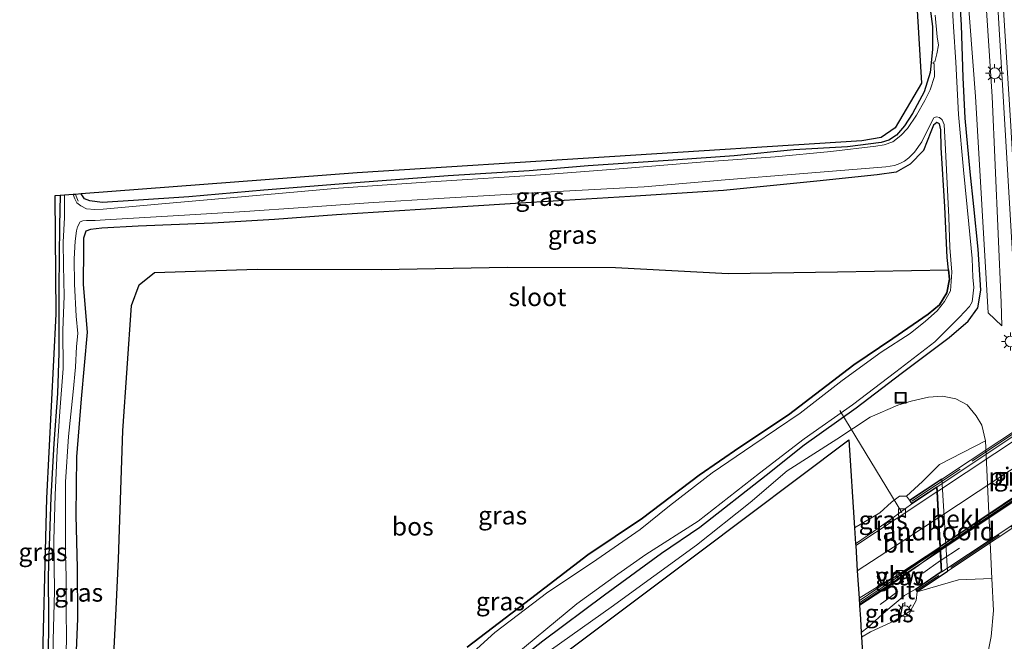
# Model space of a CAD drawing. Units: metres. Extents: x 109349 to 110005, y 506247 to 512500.
# Drawn here: x 109598 to 109734, y 506410 to 506496 of the extents above; entities that cross this region are included whole.
import ezdxf
from ezdxf.enums import TextEntityAlignment as Align

# ---------------------------------------------------------------- set-up
doc = ezdxf.new("R2010")
doc.units = ezdxf.units.M
doc.linetypes.add('IE-TERREINAFSCHEIDING', pattern=[10, 8, -2])
doc.linetypes.add('VW-3-9_STREEP', pattern=[12, 3, -9])
doc.layers.get('0').update_dxf_attribs({"lineweight": 25})
for name, color, linetype, lineweight in [('B-ME-AL-OVERIG-L-B1', 7, 'Continuous', 18), ('B-ME-BV-GELEIDECONSTRUCTIE-ANTIVERBLINDINGSSCHERM-L-B1', 213, 'BV-ANTIVERBLINDINGSSCHERM', 18), ('B-ME-BV-GELEIDECONSTRUCTIE-ANTIVERBLINDINGSSCHERM-L-B2', 213, 'BV-ANTIVERBLINDINGSSCHERM', 18), ('B-ME-BV-GELEIDECONSTRUCTIE-GELEIDERAIL-L-B1', 213, 'BV-GELEIDERAIL', 18), ('B-ME-BV-GELEIDECONSTRUCTIE-GELEIDERAIL-L-B2', 213, 'BV-GELEIDERAIL', 18), ('B-ME-GR-BOMENSTRUIKEN-GV-B6', 93, 'Continuous', 18), ('B-ME-GR-BOS-GV-B6', 10, 'Continuous', 25), ('B-ME-GW-INSTEEKWATERGANG-L-B1', 10, 'Continuous', 25), ('B-ME-GW-KRUINLIJN-L-B1', 93, 'Continuous', 18), ('B-ME-GW-TEENLIJN-L-B1', 93, 'Continuous', 18), ('B-ME-IE-GRASLAND-GV-B6', 93, 'Continuous', 18), ('B-ME-IE-GRONDWERKLIJN-GROND_INGERICHT-GV-B6', 253, 'Continuous', 18), ('B-ME-IE-INRICHTINGSELEMENT-S-B1', 253, 'Continuous', 18), ('B-ME-IE-MEUBILAIR_WEGMEUBILAIR-LICHTMAST-S-B1', 8, 'Continuous', 18), ('B-ME-IE-TERREINAFSCHEIDING-RASTERHEKWERK-L-B1', 8, 'IE-TERREINAFSCHEIDING', 18), ('B-ME-IE-TERREINAFSCHEIDING-RASTERHEKWERK-L-B2', 8, 'IE-TERREINAFSCHEIDING', 18), ('B-ME-IE-TERREINAFSCHEIDING-SCHRIKHEK-L-B1', 10, 'Continuous', 25), ('B-ME-KG-KADASTRAAL-OPNAMEDTMGRENS-L-B1', 10, 'Continuous', 25), ('B-ME-KW-LANDHOOFD-GV-B6', 173, 'Continuous', 18), ('B-ME-KW-PIJLER-GV-B6', 173, 'Continuous', 18), ('B-ME-KW-VIADUCT-GV-B7', 173, 'Continuous', 18), ('B-ME-OB-BEKLEDING-GV-B6', 253, 'Continuous', 18), ('B-ME-OG-WATER-GV-B6', 153, 'Continuous', 18), ('B-ME-VH-VERH_SOORT-BITUMEN-GV-B6', 8, 'IE-TERREINAFSCHEIDING-NATUURLIJK-HOUTWAL', 18), ('B-ME-VH-VERH_SOORT-BITUMEN-GV-B7', 8, 'IE-TERREINAFSCHEIDING-NATUURLIJK-HOUTWAL', 18), ('B-ME-VV-KOLK-S-B1', 8, 'Continuous', 18), ('B-ME-VW-MARKERING-39STREEP-015-L-B1', 255, 'VW-3-9_STREEP', 18), ('B-ME-VW-MARKERING-39STREEP-015-L-B2', 255, 'VW-3-9_STREEP', 18), ('B-ME-VW-MARKERING-STREEP-015-L-B1', 7, 'Continuous', 18), ('B-ME-VW-MARKERING-STREEP-015-L-B2', 7, 'Continuous', 18)]:
    doc.layers.add(name, color=color, linetype=linetype, lineweight=lineweight)
doc.styles.add('NLCS-ISO', font='NLCS-ISO.TTF')
doc.linetypes.add('BV-ANTIVERBLINDINGSSCHERM', pattern='A,2,-1,[22,NLCS.SHX,S=1,R=0,X=0,Y=0],-1', length=4)
doc.linetypes.add('BV-GELEIDERAIL', pattern='A,10,-3,[108,NLCS.SHX,S=1,R=0,X=0,Y=0],-3', length=16)
doc.linetypes.add('IE-TERREINAFSCHEIDING-NATUURLIJK-HOUTWAL', pattern='A,7,-1.5,[67,NLCS.SHX,S=0.75,R=45,X=0,Y=0],-1.5,7,-1.5,[70,NLCS.SHX,S=0.75,R=0,X=0,Y=0],-1.5', length=20)

# ---------------------------------------------------------------- blocks, each defined once
blk = doc.blocks.new('put')
for p, q in [((0.75, 0.75), (-0.75, 0.75)), ((-0.75, 0.75), (-0.75, -0.75)), ((0.75, -0.75), (0.75, 0.75)), ((-0.75, -0.75), (0.75, -0.75))]:
    blk.add_line(p, q)
blk.add_lwpolyline([(-0.625, 0.625), (0.625, 0.625), (0.625, -0.625), (-0.625, -0.625)], close=True)
blk = doc.blocks.new('kolk')
blk.add_lwpolyline([(-0.5, -0.5), (0.5, -0.5), (0.5, 0.5), (-0.5, 0.5)], close=True)
blk = doc.blocks.new('lantaarnpaal')
for p, q in [((-0.75, 0), (-1.25, 0)), ((-0.88, 0.88), (-0.53, 0.53)), ((0, 0.75), (0, 1.25)), ((0.53, 0.53), (0.88, 0.88)), ((0.75, 0), (1.25, 0)), ((-0.53, -0.53), (-0.88, -0.88)), ((0, -0.75), (0, -1.25)), ((0.53, -0.53), (0.88, -0.88))]:
    blk.add_line(p, q)
blk.add_circle((0, 0), 0.75)

msp = doc.modelspace()

# ---------------------------------------------------------------- linework, layer by layer
at = {"layer": 'B-ME-AL-OVERIG-L-B1'}
msp.add_line((109719.798, 506428.167, 5.844), (109711.229, 506442.24, -0.573), dxfattribs=at)
at = {"layer": 'B-ME-BV-GELEIDECONSTRUCTIE-ANTIVERBLINDINGSSCHERM-L-B1'}
msp.add_line((109725.025, 506423.218, 6.615), (109713.924, 506415.731, 6.417), dxfattribs=at)
at = {"layer": 'B-ME-BV-GELEIDECONSTRUCTIE-ANTIVERBLINDINGSSCHERM-L-B2'}
msp.add_polyline3d([(109776.456, 506457.313, 6.771), (109757.144, 506444.526, 7.074), (109743.702, 506435.589, 7.134), (109725.134, 506423.268, 6.615)], dxfattribs=at)
at = {"layer": 'B-ME-BV-GELEIDECONSTRUCTIE-GELEIDERAIL-L-B1'}
for points in [[(109730.2781, 506542.123, 1.2119), (109730.792, 506533.377, 1.181), (109732.309, 506509.434, 1.139), (109733.763, 506485.536, 1.202), (109735.4, 506457.559, 1.125), (109735.769, 506450.922, 1.083), (109736.094, 506446.869, 1.076), (109736.487, 506442.98, 1.103), (109737.0146, 506439.0276, 1.135), (109737.0559, 506438.3575, 1.1413)], [(109725.026, 506423.414, 6.846), (109717.622, 506418.527, 6.615), (109713.919, 506415.989, 6.414)], [(109725.049, 506422.907, 6.756), (109718.657, 506418.66, 6.585), (109713.941, 506415.497, 6.357)]]:
    msp.add_polyline3d(points, dxfattribs=at)
at = {"layer": 'B-ME-BV-GELEIDECONSTRUCTIE-GELEIDERAIL-L-B2'}
for points in [[(109725.113, 506423.508, 6.852), (109746.18, 506437.417, 7.203), (109763.236, 506448.754, 7.089), (109776.433, 506457.522, 6.777)], [(109776.464, 506457.065, 6.891), (109760.675, 506446.602, 7.056), (109745.468, 506436.525, 7.116), (109725.144, 506422.984, 6.765)]]:
    msp.add_polyline3d(points, dxfattribs=at)
at = {"layer": 'B-ME-GR-BOMENSTRUIKEN-GV-B6'}
for points in [[(109667.236, 506406.264, -0.375), (109679.715, 506415.123, -0.618), (109691.473, 506423.656, -0.612), (109698.859, 506429.568, -0.438), (109703.984, 506433.901, -0.537), (109710.828, 506438.286, -0.402), (109715.407, 506441.328, -0.306), (109719.216, 506442.949, -0.096), (109721.077, 506443.507, -0.021), (109723.453, 506444.07, -0.006), (109725.398, 506444.22, -0.036), (109727.207, 506443.828, -0.003), (109728.796, 506442.987, 0.042), (109729.999, 506441.494, 0.126), (109730.785, 506440.193, 0.156), (109731.297, 506438.068, 0.123), (109724.982, 506434.794, 2.301), (109722.619, 506432.424, 4.452), (109720.438, 506430.437, 5.772), (109719.436, 506430.422, 5.805), (109718.377, 506429.607, 5.76), (109716.769, 506428.145, 5.688), (109713.264, 506426.079, 5.538), (109712.487, 506438.175, 0.594), (109691.581, 506422.489, 0.936), (109665.505, 506402.901, 0.135)], [(109732.163, 506419.092, 0.291), (109732.43, 506414.698, 0.225), (109732.107, 506411.073, 0.231), (109731.348, 506407.396, 0.186), (109729.623, 506404.591, 0.351), (109726.543, 506402.292, 0.36), (109715.186, 506396.142, -0.006), (109714.232, 506410.997, 5.475), (109715.476, 506411.74, 5.61), (109718.868, 506413.303, 5.586), (109720.953, 506414.643, 5.667), (109721.777, 506416.068, 5.808), (109721.901, 506417.255, 5.934), (109727.597, 506418.921, 2.955), (109732.163, 506419.092, 0.291)]]:
    msp.add_polyline3d(points, dxfattribs=at)
at = {"layer": 'B-ME-GR-BOS-GV-B6'}
for points in [[(109610.9806, 506404.0616, 0.902), (109611.5075, 506414.8931, 0.943), (109611.8408, 506421.745, 0.969), (109612.4399, 506439.4229, 0.821), (109613.6525, 506456.7103, 0.765), (109614.6971, 506459.5354, 0.799), (109616.7877, 506461.2445, 0.789), (109630.9571, 506461.6846, 0.847), (109648.052, 506461.6446, 0.949), (109665.3763, 506461.9938, 0.998), (109680.3062, 506461.9226, 0.975)], [(109680.3062, 506461.9226, 0.975), (109695.8591, 506461.1059, 1.012), (109710.9237, 506461.3443, 0.996), (109726.1985, 506461.5944, -0.5323), (109726.328, 506460.299, -0.531), (109725.981, 506458.424, -0.549), (109724.989, 506456.807, -0.591), (109723.427, 506455.514, -0.6), (109718.546, 506452.159, -0.555), (109713.168, 506448.537, -0.561), (109704.159, 506441.63, -0.552), (109697.44, 506437.183, -0.558), (109691.846, 506433.313, -0.57), (109684.022, 506427.394, -0.639), (109676.512, 506422.332, -0.66), (109668.624, 506416.297, -0.666), (109659.885, 506409.634, -0.729)]]:
    msp.add_polyline3d(points, dxfattribs=at)
at = {"layer": 'B-ME-GW-INSTEEKWATERGANG-L-B1'}
for points in [[(109663.834, 506405.385, -0.543), (109670.309, 506410.518, -0.54), (109678.803, 506416.843, -0.471), (109686.679, 506422.552, -0.411), (109691.923, 506426.154, -0.426), (109701.087, 506433.307, -0.45), (109706.337, 506437.495, -0.627), (109713.474, 506442.579, -0.528), (109719.676, 506447.319, -0.495), (109726.292, 506452.304, -0.396), (109728.939, 506454.52, -0.354), (109730.256, 506456.391, -0.294), (109730.669, 506458.788, -0.225), (109730.296, 506464.457, -0.42), (109729.712, 506470.346, -0.429), (109729.199, 506475.095, -0.423), (109728.502, 506482.504, -0.459), (109728.215, 506488.111, -0.48), (109727.991, 506495.294, -0.489), (109727.436, 506504.299, -0.504)], [(109723.468, 506499.342, -0.984), (109723.998, 506495.14, -0.984), (109724, 506491.962, -0.897), (109723.667, 506488.771, -0.882), (109722.854, 506486.13, -0.864), (109721.247, 506483.137, -0.801), (109720.133, 506481.424, -0.831), (109719.04, 506480.137, -0.864), (109717.99, 506479.459, -0.864), (109716.941, 506479.166, -0.885), (109712.274, 506478.549, -0.906), (109704.909, 506478.131, -0.855), (109696.694, 506477.307, -0.858), (109688.279, 506476.73, -0.846), (109676.562, 506475.926, -0.84), (109668.445, 506475.255, -0.837), (109657.269, 506474.537, -0.879), (109644.557, 506473.593, -0.951), (109631.862, 506472.602, -0.897), (109621.523, 506471.665, -0.855), (109613.914, 506471.145, -0.735), (109609.601, 506470.897, -0.696), (109607.882, 506471.112, -0.636), (109607.151, 506471.386, -0.609), (109606.684, 506472.061, -0.639)], [(109659.885, 506409.634, -0.729), (109668.624, 506416.297, -0.666), (109676.512, 506422.332, -0.66), (109684.022, 506427.394, -0.639), (109691.846, 506433.313, -0.57), (109697.44, 506437.183, -0.558), (109704.159, 506441.63, -0.552), (109713.168, 506448.537, -0.561), (109718.546, 506452.159, -0.555), (109723.427, 506455.514, -0.6), (109724.989, 506456.807, -0.591), (109725.981, 506458.424, -0.549), (109726.328, 506460.299, -0.531), (109726.1985, 506461.5944, -0.5323), (109726.029, 506463.29, -0.534), (109725.688, 506470.29, -0.585), (109725.186, 506478.479, -0.645), (109725.168, 506480.909, -0.6), (109724.976, 506481.72, -0.6), (109724.616, 506481.895, -0.6), (109724.159, 506481.526, -0.594), (109723.772, 506480.624, -0.531), (109722.751, 506478.028, -0.441), (109720.939, 506476.157, -0.456), (109719.006, 506475.056, -0.486), (109716.376, 506474.695, -0.522), (109708.069, 506473.803, -0.552), (109695.225, 506472.513, -0.477), (109682.359, 506471.688, -0.465), (109668.722, 506470.897, -0.447), (109653.456, 506469.923, -0.429), (109641.891, 506469.203, -0.468), (109633.355, 506468.56, -0.63), (109624.78, 506468.045, -0.57), (109614.56, 506467.627, -0.483), (109609.532, 506467.33, -0.384), (109607.983, 506467.181, -0.342), (109607.347, 506466.919, -0.342), (109607.019, 506465.976, -0.342), (109607.032, 506464.486, -0.336), (109606.952, 506459.581, -0.393), (109607.523, 506453.007, -0.486), (109606.695, 506443.824, -0.426), (109606.057, 506435.843, -0.381), (109605.979, 506427.772, -0.387), (109606.14, 506420.56, -0.321), (109606.18, 506413.581, -0.213), (109605.984, 506408.037, -0.252)], [(109603.782, 506471.845, -0.525), (109603.721, 506467.711, -0.639), (109603.627, 506459.103, -0.609), (109603.61, 506450.16, -0.588), (109603.442, 506444.569, -0.543), (109602.921, 506437.659, -0.543), (109602.516, 506430.305, -0.573), (109602.319, 506424.976, -0.678), (109602.134, 506419.422, -0.669), (109602.185, 506413.667, -0.648), (109602.154, 506407.994, -0.585)]]:
    msp.add_polyline3d(points, dxfattribs=at)
at = {"layer": 'B-ME-GW-KRUINLIJN-L-B1'}
for points in [[(109725.2497, 506596.8794, 0.3994), (109726.061, 506580.789, 0.367), (109727.757, 506558.286, 0.349), (109728.795, 506533.303, 0.29), (109730.563, 506510.63, 0.298), (109732.24, 506485.493, 0.257), (109733.458, 506457.129, 0.175), (109733.553, 506453.878, 0.12)], [(109713.264, 506426.079, 5.538), (109716.769, 506428.145, 5.688), (109718.377, 506429.607, 5.76), (109719.436, 506430.422, 5.805), (109720.438, 506430.437, 5.772), (109720.813, 506429.862, 6.015)], [(109721.901, 506417.255, 5.934), (109721.777, 506416.068, 5.808), (109720.953, 506414.643, 5.667), (109718.868, 506413.303, 5.586), (109715.476, 506411.74, 5.61), (109714.232, 506410.997, 5.475)]]:
    msp.add_polyline3d(points, dxfattribs=at)
at = {"layer": 'B-ME-GW-TEENLIJN-L-B1'}
for points in [[(109722.5949, 506596.6549, -0.464), (109723.669, 506580.115, -0.466), (109725.139, 506558.663, -0.436), (109726.249, 506532.962, -0.462), (109727.998, 506510.812, -0.468), (109729.918, 506485.473, -0.42), (109731.68, 506455.661, -0.155), (109733.553, 506453.878, 0.12)], [(109731.348, 506407.396, 0.186), (109732.107, 506411.073, 0.231), (109732.43, 506414.698, 0.225), (109732.163, 506419.092, 0.291), (109731.297, 506438.068, 0.123), (109730.785, 506440.193, 0.156), (109729.999, 506441.494, 0.126), (109728.796, 506442.987, 0.042), (109727.207, 506443.828, -0.003), (109725.398, 506444.22, -0.036), (109723.453, 506444.07, -0.006), (109721.077, 506443.507, -0.021), (109719.216, 506442.949, -0.096), (109715.407, 506441.328, -0.306), (109710.828, 506438.286, -0.402), (109703.984, 506433.901, -0.537), (109698.859, 506429.568, -0.438), (109691.473, 506423.656, -0.612), (109679.715, 506415.123, -0.618), (109667.236, 506406.264, -0.375)]]:
    msp.add_polyline3d(points, dxfattribs=at)
at = {"layer": 'B-ME-IE-GRASLAND-GV-B6'}
for points in [[(109725.2497, 506596.8794, 0.3994), (109726.061, 506580.789, 0.367), (109727.757, 506558.286, 0.349), (109728.795, 506533.303, 0.29), (109730.563, 506510.63, 0.298), (109732.24, 506485.493, 0.257), (109733.458, 506457.129, 0.175), (109733.553, 506453.878, 0.12), (109731.68, 506455.661, -0.155), (109729.918, 506485.473, -0.42), (109727.998, 506510.812, -0.468), (109726.249, 506532.962, -0.462), (109725.139, 506558.663, -0.436), (109723.669, 506580.115, -0.466), (109722.5949, 506596.6549, -0.464), (109725.2497, 506596.8794, 0.3994)], [(109732.5628, 506517.071, 0.3744), (109734.7406, 506482.1981, 0.3593), (109736.1918, 506457.5912, 0.3659), (109736.7377, 506448.9502, 0.343), (109738.3527, 506422.976, 0.3632), (109738.9056, 506411.8517, 0.3711), (109738.8915, 506410.7383, 0.3823), (109737.8743, 506397.5705, 0.3549), (109737.008, 506385.1013, 0.3229), (109736.8533, 506382.3646, 0.3136), (109737.3824, 506373.2137, 0.3396), (109738.8638, 506347.58, 0.412), (109739.0947, 506343.7975, 0.4244)], [(109727.998, 506510.812, -0.468), (109729.918, 506485.473, -0.42), (109731.68, 506455.661, -0.155), (109733.553, 506453.878, 0.12), (109733.458, 506457.129, 0.175), (109732.24, 506485.493, 0.257), (109730.563, 506510.63, 0.298)], [(109727.436, 506504.299, -0.504), (109727.991, 506495.294, -0.489), (109728.215, 506488.111, -0.48), (109728.502, 506482.504, -0.459), (109729.199, 506475.095, -0.423), (109729.712, 506470.346, -0.429), (109730.296, 506464.457, -0.42), (109730.669, 506458.788, -0.225), (109730.256, 506456.391, -0.294), (109728.939, 506454.52, -0.354), (109726.292, 506452.304, -0.396), (109719.676, 506447.319, -0.495), (109713.474, 506442.579, -0.528), (109706.337, 506437.495, -0.627), (109701.087, 506433.307, -0.45), (109691.923, 506426.154, -0.426), (109686.679, 506422.552, -0.411), (109678.803, 506416.843, -0.471), (109670.309, 506410.518, -0.54), (109663.834, 506405.385, -0.543)], [(109663.834, 506405.385, -0.543), (109670.309, 506410.518, -0.54), (109678.803, 506416.843, -0.471), (109686.679, 506422.552, -0.411), (109691.923, 506426.154, -0.426), (109701.087, 506433.307, -0.45), (109706.337, 506437.495, -0.627), (109713.474, 506442.579, -0.528), (109719.676, 506447.319, -0.495), (109726.292, 506452.304, -0.396), (109728.939, 506454.52, -0.354), (109730.256, 506456.391, -0.294), (109730.669, 506458.788, -0.225), (109730.296, 506464.457, -0.42), (109729.712, 506470.346, -0.429), (109729.199, 506475.095, -0.423), (109728.502, 506482.504, -0.459), (109728.215, 506488.111, -0.48), (109727.991, 506495.294, -0.489), (109727.436, 506504.299, -0.504)], [(109665.109, 506407.434, -1.119), (109675.006, 506415.607, -1.119), (109680.666, 506419.688, -1.119), (109684.494, 506422.397, -1.119), (109691.693, 506426.979, -1.119), (109700.168, 506433.602, -1.119), (109706.322, 506438.333, -1.119), (109712.964, 506443.023, -1.119), (109718.959, 506447.54, -1.119), (109724.304, 506451.683, -1.119), (109727.74, 506455.073, -1.119), (109729.12, 506456.537, -1.119), (109729.483, 506457.194, -1.119), (109729.682, 506459.152, -1.119), (109729.577, 506460.58, -1.119), (109729.456, 506463.15, -1.119), (109729.001, 506467.899, -1.119), (109728.278, 506475.381, -1.119), (109727.582, 506483.012, -1.119), (109727.198, 506490.206, -1.119), (109726.908, 506495.08, -1.119), (109726.503, 506502.233, -1.119)], [(109724.358, 506496.685, -1.119), (109724.633, 506493.688, -1.119), (109724.819, 506492.542, -1.119), (109724.603, 506491.381, -1.119), (109724.305, 506490.269, -1.119), (109724.106, 506490.208, -1.119), (109724.116, 506490.064, -1.119), (109724.217, 506489.982, -1.119), (109724.273, 506488.231, -1.119), (109723.692, 506486.389, -1.119), (109722.954, 506484.942, -1.119), (109721.793, 506482.923, -1.119), (109720.54, 506481.089, -1.119), (109719.663, 506480.094, -1.119), (109718.561, 506479.247, -1.119), (109717.33, 506478.836, -1.119), (109716.199, 506478.656, -1.119), (109709.984, 506477.895, -1.119), (109702.341, 506477.192, -1.119), (109692.586, 506476.507, -1.119), (109680.278, 506475.485, -1.119), (109670.702, 506474.717, -1.119), (109654.868, 506473.711, -1.119), (109642.15, 506472.862, -1.119), (109629.315, 506471.695, -1.119), (109617.834, 506470.712, -1.119), (109609.732, 506469.953, -1.119), (109608.562, 506469.896, -1.119), (109607.441, 506470.009, -1.119), (109606.644, 506470.417, -1.119), (109606.115, 506470.842, -1.119), (109605.838, 506471.377, -1.119), (109605.611, 506471.979, -1.119), (109605.931, 506472.003, -1.041), (109606.684, 506472.061, -0.639), (109607.151, 506471.386, -0.609), (109607.882, 506471.112, -0.636), (109609.601, 506470.897, -0.696), (109613.914, 506471.145, -0.735), (109621.523, 506471.665, -0.855), (109631.862, 506472.602, -0.897), (109644.557, 506473.593, -0.951), (109657.269, 506474.537, -0.879), (109668.445, 506475.255, -0.837), (109676.562, 506475.926, -0.84), (109688.279, 506476.73, -0.846), (109696.694, 506477.307, -0.858), (109704.909, 506478.131, -0.855), (109712.274, 506478.549, -0.906), (109716.941, 506479.166, -0.885), (109717.99, 506479.459, -0.864), (109719.04, 506480.137, -0.864), (109720.133, 506481.424, -0.831), (109721.247, 506483.137, -0.801), (109722.854, 506486.13, -0.864), (109723.667, 506488.771, -0.882), (109724, 506491.962, -0.897), (109723.998, 506495.14, -0.984), (109723.468, 506499.342, -0.984)], [(109604.471, 506406.144, -1.119), (109604.656, 506410.471, -1.119), (109604.619, 506415.035, -1.119), (109604.643, 506419.349, -1.119), (109604.539, 506422.397, -1.119), (109604.52, 506427.383, -1.119), (109604.547, 506432.395, -1.119), (109604.954, 506438.665, -1.119), (109605.576, 506444.794, -1.119), (109605.905, 506448.186, -1.119), (109606.063, 506451.035, -1.119), (109606.231, 506452.818, -1.119), (109606.006, 506455.232, -1.119), (109605.778, 506459.625, -1.119), (109605.72, 506463.127, -1.119), (109605.863, 506465.535, -1.119), (109606.057, 506466.959, -1.119), (109606.181, 506467.531, -1.119), (109606.561, 506468.226, -1.119), (109606.914, 506468.355, -1.119), (109607.451, 506468.409, -1.119), (109608.611, 506468.406, -1.119), (109609.995, 506468.484, -1.119), (109620.925, 506469.14, -1.119), (109629.261, 506469.655, -1.119), (109637.305, 506470.175, -1.119), (109646.279, 506470.84, -1.119), (109656.728, 506471.479, -1.119), (109671.476, 506472.369, -1.119), (109684.269, 506473.018, -1.119), (109695.428, 506474.023, -1.119), (109705.673, 506474.835, -1.119), (109717.554, 506475.774, -1.119), (109718.763, 506475.96, -1.119), (109719.491, 506476.235, -1.119), (109720.137, 506476.577, -1.119), (109720.742, 506477.045, -1.119), (109721.52, 506477.834, -1.119), (109722.539, 506479.247, -1.119), (109723.663, 506481.594, -1.119), (109724.202, 506482.556, -1.119), (109724.563, 506482.689, -1.119), (109724.986, 506482.581, -1.119), (109725.347, 506482.269, -1.119)], [(109725.347, 506482.269, -1.119), (109725.598, 506481.635, -1.119), (109725.782, 506478.169, -1.119), (109726.269, 506468.872, -1.119), (109726.413, 506464.701, -1.119), (109726.683, 506461.297, -1.119), (109726.505, 506458.726, -1.119), (109725.671, 506457.261, -1.119), (109724.655, 506455.969, -1.119), (109723.056, 506454.514, -1.119), (109720.907, 506452.82, -1.119), (109716.921, 506450.262, -1.119), (109711.547, 506446.352, -1.119), (109705.784, 506441.86, -1.119), (109699.249, 506437.457, -1.119), (109693.664, 506433.624, -1.119), (109687.753, 506429.102, -1.119), (109683.727, 506425.822, -1.119), (109677.175, 506421.311, -1.119), (109671.003, 506417.18, -1.119), (109663.711, 506411.662, -1.119), (109657.239, 506405.749, -1.119)], [(109659.885, 506409.634, -0.729), (109668.624, 506416.297, -0.666), (109676.512, 506422.332, -0.66), (109684.022, 506427.394, -0.639), (109691.846, 506433.313, -0.57), (109697.44, 506437.183, -0.558), (109704.159, 506441.63, -0.552), (109713.168, 506448.537, -0.561), (109718.546, 506452.159, -0.555), (109723.427, 506455.514, -0.6), (109724.989, 506456.807, -0.591), (109725.981, 506458.424, -0.549), (109726.328, 506460.299, -0.531), (109726.1985, 506461.5942, -0.5323), (109726.029, 506463.29, -0.534), (109725.688, 506470.29, -0.585), (109725.186, 506478.479, -0.645), (109725.168, 506480.909, -0.6), (109724.976, 506481.72, -0.6), (109724.616, 506481.895, -0.6), (109724.159, 506481.526, -0.594), (109723.772, 506480.624, -0.531), (109722.751, 506478.028, -0.441), (109720.939, 506476.157, -0.456), (109719.006, 506475.056, -0.486), (109716.376, 506474.695, -0.522), (109708.069, 506473.803, -0.552), (109695.225, 506472.513, -0.477), (109682.359, 506471.688, -0.465), (109668.722, 506470.897, -0.447), (109653.456, 506469.923, -0.429), (109641.891, 506469.203, -0.468), (109633.355, 506468.56, -0.63), (109624.78, 506468.045, -0.57), (109614.56, 506467.627, -0.483), (109609.532, 506467.33, -0.384), (109607.983, 506467.181, -0.342), (109607.347, 506466.919, -0.342), (109607.019, 506465.976, -0.342), (109607.032, 506464.486, -0.336), (109606.952, 506459.581, -0.393), (109607.523, 506453.007, -0.486), (109606.695, 506443.824, -0.426), (109606.057, 506435.843, -0.381), (109605.979, 506427.772, -0.387), (109606.14, 506420.56, -0.321), (109606.18, 506413.581, -0.213), (109605.984, 506408.037, -0.252)], [(109605.984, 506408.037, -0.252), (109606.18, 506413.581, -0.213), (109606.14, 506420.56, -0.321), (109605.979, 506427.772, -0.387), (109606.057, 506435.843, -0.381), (109606.695, 506443.824, -0.426), (109607.523, 506453.007, -0.486), (109606.952, 506459.581, -0.393), (109607.032, 506464.486, -0.336), (109607.019, 506465.976, -0.342), (109607.347, 506466.919, -0.342), (109607.983, 506467.181, -0.342), (109609.532, 506467.33, -0.384), (109614.56, 506467.627, -0.483), (109624.78, 506468.045, -0.57), (109633.355, 506468.56, -0.63), (109641.891, 506469.203, -0.468), (109653.456, 506469.923, -0.429), (109668.722, 506470.897, -0.447), (109682.359, 506471.688, -0.465), (109695.225, 506472.513, -0.477), (109708.069, 506473.803, -0.552), (109716.376, 506474.695, -0.522), (109719.006, 506475.056, -0.486), (109720.939, 506476.157, -0.456), (109722.751, 506478.028, -0.441), (109723.772, 506480.624, -0.531), (109724.159, 506481.526, -0.594), (109724.616, 506481.895, -0.6), (109724.976, 506481.72, -0.6), (109725.168, 506480.909, -0.6), (109725.186, 506478.479, -0.645), (109725.688, 506470.29, -0.585), (109726.029, 506463.29, -0.534)], [(109603.782, 506471.845, -0.525), (109603.721, 506467.711, -0.639), (109603.627, 506459.103, -0.609), (109603.61, 506450.16, -0.588), (109603.442, 506444.569, -0.543), (109602.921, 506437.659, -0.543), (109602.516, 506430.305, -0.573), (109602.319, 506424.976, -0.678), (109602.134, 506419.422, -0.669), (109602.185, 506413.667, -0.648), (109602.154, 506407.994, -0.585), (109601.674, 506401.052, -0.594), (109601.211, 506392.991, -0.579), (109600.305, 506384.63, -0.537), (109600.285, 506377.346, -0.426), (109600.733, 506373.867, -0.423), (109599.806, 506373.611, -0.396), (109599.085, 506379.953, -0.381), (109601.224, 506402.952, -0.474), (109601.898, 506430.142, -0.456), (109603.184, 506455.514, -0.462), (109603.062, 506471.784, -0.579), (109603.782, 506471.845, -0.525)], [(109602.154, 506407.994, -0.585), (109602.185, 506413.667, -0.648), (109602.134, 506419.422, -0.669), (109602.319, 506424.976, -0.678), (109602.516, 506430.305, -0.573), (109602.921, 506437.659, -0.543), (109603.442, 506444.569, -0.543), (109603.61, 506450.16, -0.588), (109603.627, 506459.103, -0.609), (109603.721, 506467.711, -0.639), (109603.782, 506471.845, -0.525), (109604.378, 506471.895, -1.119), (109604.396, 506468.803, -1.119), (109604.196, 506465.422, -1.119), (109604.277, 506462.219, -1.119), (109604.351, 506457.972, -1.119), (109604.17, 506453.303, -1.119), (109604.2, 506448.025, -1.119), (109603.745, 506442.093, -1.119), (109603.388, 506436.706, -1.119), (109603.105, 506430.555, -1.119), (109602.916, 506424.398, -1.119), (109603.006, 506417.348, -1.119), (109602.817, 506410.589, -1.119), (109602.787, 506404.926, -1.119)], [(109726.029, 506463.29, -0.534), (109726.1985, 506461.5944, -0.5323), (109710.9237, 506461.3443, 0.996), (109695.8591, 506461.1059, 1.012), (109680.3062, 506461.9226, 0.975), (109665.3763, 506461.9938, 0.998), (109648.052, 506461.6446, 0.949), (109630.9571, 506461.6846, 0.847), (109616.7877, 506461.2445, 0.789), (109614.6971, 506459.5354, 0.799), (109613.6525, 506456.7103, 0.765), (109612.4399, 506439.4229, 0.821), (109611.8408, 506421.745, 0.969), (109610.9806, 506404.0616, 0.902)], [(109731.348, 506407.396, 0.186), (109732.107, 506411.073, 0.231), (109732.43, 506414.698, 0.225), (109732.163, 506419.092, 0.291), (109731.297, 506438.068, 0.123), (109730.785, 506440.193, 0.156), (109729.999, 506441.494, 0.126), (109728.796, 506442.987, 0.042), (109727.207, 506443.828, -0.003), (109725.398, 506444.22, -0.036), (109723.453, 506444.07, -0.006), (109721.077, 506443.507, -0.021), (109719.216, 506442.949, -0.096), (109715.407, 506441.328, -0.306), (109710.828, 506438.286, -0.402), (109703.984, 506433.901, -0.537), (109698.859, 506429.568, -0.438), (109691.473, 506423.656, -0.612), (109679.715, 506415.123, -0.618), (109667.236, 506406.264, -0.375)], [(109713.264, 506426.079, 5.538), (109716.769, 506428.145, 5.688), (109718.377, 506429.607, 5.76), (109719.436, 506430.422, 5.805), (109720.438, 506430.437, 5.772), (109720.813, 506429.862, 6.015), (109721.142, 506429.391, 6.009), (109718.532, 506427.423, 5.859), (109715.863, 506425.581, 5.793), (109713.406, 506423.861, 5.688), (109713.264, 506426.079, 5.538)], [(109713.886, 506416.386, 5.622), (109718.429, 506419.191, 5.862), (109719.315, 506419.424, 5.763), (109722.595, 506421.737, 5.865), (109725.019, 506423.411, 5.865), (109725.038, 506423.07, 6.051), (109722.068, 506420.889, 5.814), (109718.214, 506418.188, 5.805), (109715.045, 506416.095, 5.679), (109713.952, 506415.354, 5.634), (109713.886, 506416.386, 5.622)], [(109714.19, 506411.65, 5.583), (109715.139, 506412.369, 5.616), (109717.591, 506414.579, 5.73), (109720.137, 506416.74, 5.85), (109721.667, 506417.609, 5.934), (109721.901, 506417.255, 5.934), (109721.777, 506416.068, 5.808), (109720.953, 506414.643, 5.667), (109718.868, 506413.303, 5.586), (109715.476, 506411.74, 5.61), (109714.232, 506410.997, 5.475), (109714.19, 506411.65, 5.583)]]:
    msp.add_polyline3d(points, dxfattribs=at)
at = {"layer": 'B-ME-IE-GRONDWERKLIJN-GROND_INGERICHT-GV-B6'}
msp.add_polyline3d([(109723.468, 506499.342, -0.984), (109723.998, 506495.14, -0.984), (109724, 506491.962, -0.897), (109723.667, 506488.771, -0.882), (109722.854, 506486.13, -0.864), (109721.247, 506483.137, -0.801), (109720.133, 506481.424, -0.831), (109719.04, 506480.137, -0.864), (109717.99, 506479.459, -0.864), (109716.941, 506479.166, -0.885), (109712.274, 506478.549, -0.906), (109704.909, 506478.131, -0.855), (109696.694, 506477.307, -0.858), (109688.279, 506476.73, -0.846), (109676.562, 506475.926, -0.84), (109668.445, 506475.255, -0.837), (109657.269, 506474.537, -0.879), (109644.557, 506473.593, -0.951), (109631.862, 506472.602, -0.897), (109621.523, 506471.665, -0.855), (109613.914, 506471.145, -0.735), (109609.601, 506470.897, -0.696), (109607.882, 506471.112, -0.636), (109607.151, 506471.386, -0.609), (109606.684, 506472.061, -0.639), (109644.739, 506474.967, -0.774), (109714.261, 506479.373, -0.807), (109716.917, 506479.821, -0.774), (109718.874, 506481.156, -0.786), (109722.488, 506487.309, -0.834), (109717.988, 506562.851, -0.831)], dxfattribs=at)
at = {"layer": 'B-ME-IE-TERREINAFSCHEIDING-RASTERHEKWERK-L-B1'}
msp.add_line((109606.294, 506471.084, -1.044), (109605.931, 506472.003, -1.041), dxfattribs=at)
at = {"layer": 'B-ME-IE-TERREINAFSCHEIDING-RASTERHEKWERK-L-B2'}
for points in [[(109721.135, 506429.739, 6.237), (109740.861, 506442.835, 6.435), (109759.771, 506455.292, 6.405), (109779.479, 506468.451, 6.222)], [(109780.068, 506456.231, 6.225), (109761.638, 506443.958, 6.579), (109741.514, 506430.582, 6.486), (109721.938, 506417.537, 6.015)]]:
    msp.add_polyline3d(points, dxfattribs=at)
at = {"layer": 'B-ME-IE-TERREINAFSCHEIDING-SCHRIKHEK-L-B1'}
msp.add_line((109719.931, 506415.681, 6.009), (109719.354, 506412.977, 5.898), dxfattribs=at)
at = {"layer": 'B-ME-KG-KADASTRAAL-OPNAMEDTMGRENS-L-B1'}
for points in [[(109717.988, 506562.851, -0.831), (109722.488, 506487.309, -0.834), (109718.874, 506481.156, -0.786), (109716.917, 506479.821, -0.774), (109714.261, 506479.373, -0.807), (109644.739, 506474.967, -0.774), (109606.684, 506472.061, -0.639), (109605.931, 506472.003, -1.041), (109605.611, 506471.979, -1.119), (109604.378, 506471.895, -1.119), (109603.782, 506471.845, -0.525), (109603.062, 506471.784, -0.579), (109603.184, 506455.514, -0.462), (109601.898, 506430.142, -0.456), (109601.224, 506402.952, -0.474)], [(109611.051, 506345.641, -0.483), (109612.243, 506344.725, -0.096), (109632.75, 506371.786, -0.072), (109650.639, 506389.89, 0.021), (109665.505, 506402.901, 0.135), (109691.581, 506422.489, 0.936), (109712.487, 506438.175, 0.594), (109713.264, 506426.079, 5.538), (109713.406, 506423.861, 5.688), (109713.422, 506423.617, 5.76), (109713.646, 506420.132, 5.718), (109713.886, 506416.386, 5.622), (109713.952, 506415.354, 5.634), (109714.07, 506413.513, 5.682), (109714.19, 506411.65, 5.583), (109714.232, 506410.997, 5.475), (109715.186, 506396.142, -0.006), (109715.501, 506391.236, -0.657)]]:
    msp.add_polyline3d(points, dxfattribs=at)
at = {"layer": 'B-ME-KW-LANDHOOFD-GV-B6'}
msp.add_polyline3d([(109720.813, 506429.862, 6.015), (109725.292, 506432.826, 3.9), (109726.069, 506420.043, 3.9), (109721.901, 506417.255, 5.934), (109721.667, 506417.609, 5.934), (109725.211, 506420.031, 6.129), (109725.124, 506421.566, 6.117), (109725.038, 506423.07, 6.051), (109725.019, 506423.411, 5.865), (109724.791, 506427.434, 6.024), (109724.584, 506431.006, 6.006), (109724.553, 506431.63, 6.054), (109721.142, 506429.391, 6.009), (109720.813, 506429.862, 6.015)], dxfattribs=at)
at = {"layer": 'B-ME-KW-VIADUCT-GV-B7'}
msp.add_polyline3d([(109775.989, 506465.881, 6.017), (109776.696, 506454.074, 6.273), (109780.103, 506456.342, 6.256), (109780.279, 506456.065, 6.224), (109758.987, 506441.922, 6.63), (109743.767, 506431.866, 6.566), (109721.915, 506417.324, 5.933), (109721.736, 506417.595, 5.935), (109725.263, 506420.006, 6.13), (109724.598, 506431.719, 6.054), (109721.155, 506429.459, 6.008), (109720.883, 506429.849, 6.016), (109741.595, 506443.57, 6.541), (109763.717, 506458.274, 6.418), (109779.473, 506468.688, 5.935), (109779.712, 506468.318, 5.933), (109775.989, 506465.881, 6.017)], dxfattribs=at)
at = {"layer": 'B-ME-OB-BEKLEDING-GV-B6'}
msp.add_polyline3d([(109732.163, 506419.092, 0.291), (109727.597, 506418.921, 2.955), (109721.901, 506417.255, 5.934), (109726.069, 506420.043, 3.9), (109725.292, 506432.826, 3.9), (109720.813, 506429.862, 6.015), (109720.438, 506430.437, 5.772), (109722.619, 506432.424, 4.452), (109724.982, 506434.794, 2.301), (109731.297, 506438.068, 0.123), (109732.163, 506419.092, 0.291)], dxfattribs=at)
at = {"layer": 'B-ME-OG-WATER-GV-B6'}
for points in [[(109726.503, 506502.233, -1.119), (109726.908, 506495.08, -1.119), (109727.198, 506490.206, -1.119), (109727.582, 506483.012, -1.119)], [(109602.787, 506404.926, -1.119), (109602.817, 506410.589, -1.119), (109603.006, 506417.348, -1.119), (109602.916, 506424.398, -1.119), (109603.105, 506430.555, -1.119), (109603.388, 506436.706, -1.119), (109603.745, 506442.093, -1.119), (109604.2, 506448.025, -1.119), (109604.17, 506453.303, -1.119), (109604.351, 506457.972, -1.119), (109604.277, 506462.219, -1.119), (109604.196, 506465.422, -1.119), (109604.396, 506468.803, -1.119), (109604.378, 506471.895, -1.119), (109605.611, 506471.979, -1.119), (109605.838, 506471.377, -1.119), (109606.115, 506470.842, -1.119), (109606.644, 506470.417, -1.119), (109607.441, 506470.009, -1.119), (109608.562, 506469.896, -1.119), (109609.732, 506469.953, -1.119), (109617.834, 506470.712, -1.119), (109629.315, 506471.695, -1.119), (109642.15, 506472.862, -1.119), (109654.868, 506473.711, -1.119), (109670.702, 506474.717, -1.119), (109680.278, 506475.485, -1.119), (109692.586, 506476.507, -1.119), (109702.341, 506477.192, -1.119), (109709.984, 506477.895, -1.119), (109716.199, 506478.656, -1.119), (109717.33, 506478.836, -1.119), (109718.561, 506479.247, -1.119), (109719.663, 506480.094, -1.119), (109720.54, 506481.089, -1.119), (109721.793, 506482.923, -1.119), (109722.954, 506484.942, -1.119), (109723.692, 506486.389, -1.119), (109724.273, 506488.231, -1.119), (109724.217, 506489.982, -1.119), (109724.116, 506490.064, -1.119), (109724.106, 506490.208, -1.119), (109724.305, 506490.269, -1.119), (109724.603, 506491.381, -1.119), (109724.819, 506492.542, -1.119), (109724.633, 506493.688, -1.119), (109724.358, 506496.685, -1.119)], [(109657.239, 506405.749, -1.119), (109663.711, 506411.662, -1.119), (109671.003, 506417.18, -1.119), (109677.175, 506421.311, -1.119), (109683.727, 506425.822, -1.119), (109687.753, 506429.102, -1.119), (109693.664, 506433.624, -1.119), (109699.249, 506437.457, -1.119), (109705.784, 506441.86, -1.119), (109711.547, 506446.352, -1.119), (109716.921, 506450.262, -1.119), (109720.907, 506452.82, -1.119), (109723.056, 506454.514, -1.119), (109724.655, 506455.969, -1.119), (109725.671, 506457.261, -1.119), (109726.505, 506458.726, -1.119), (109726.683, 506461.297, -1.119), (109726.413, 506464.701, -1.119), (109726.269, 506468.872, -1.119), (109725.782, 506478.169, -1.119), (109725.598, 506481.635, -1.119), (109725.347, 506482.269, -1.119), (109724.986, 506482.581, -1.119), (109724.563, 506482.689, -1.119), (109724.202, 506482.556, -1.119), (109723.663, 506481.594, -1.119), (109722.539, 506479.247, -1.119), (109721.52, 506477.834, -1.119), (109720.742, 506477.045, -1.119), (109720.137, 506476.577, -1.119), (109719.491, 506476.235, -1.119), (109718.763, 506475.96, -1.119), (109717.554, 506475.774, -1.119), (109705.673, 506474.835, -1.119), (109695.428, 506474.023, -1.119), (109684.269, 506473.018, -1.119), (109671.476, 506472.369, -1.119), (109656.728, 506471.479, -1.119), (109646.279, 506470.84, -1.119), (109637.305, 506470.175, -1.119), (109629.261, 506469.655, -1.119), (109620.925, 506469.14, -1.119), (109609.995, 506468.484, -1.119), (109608.611, 506468.406, -1.119), (109607.451, 506468.409, -1.119), (109606.914, 506468.355, -1.119), (109606.561, 506468.226, -1.119), (109606.181, 506467.531, -1.119), (109606.057, 506466.959, -1.119), (109605.863, 506465.535, -1.119), (109605.72, 506463.127, -1.119), (109605.778, 506459.625, -1.119), (109606.006, 506455.232, -1.119), (109606.231, 506452.818, -1.119), (109606.063, 506451.035, -1.119), (109605.905, 506448.186, -1.119), (109605.576, 506444.794, -1.119), (109604.954, 506438.665, -1.119), (109604.547, 506432.395, -1.119), (109604.52, 506427.383, -1.119), (109604.539, 506422.397, -1.119), (109604.643, 506419.349, -1.119), (109604.619, 506415.035, -1.119), (109604.656, 506410.471, -1.119), (109604.471, 506406.144, -1.119)], [(109727.582, 506483.012, -1.119), (109728.278, 506475.381, -1.119), (109729.001, 506467.899, -1.119), (109729.456, 506463.15, -1.119), (109729.577, 506460.58, -1.119), (109729.682, 506459.152, -1.119), (109729.483, 506457.194, -1.119), (109729.12, 506456.537, -1.119), (109727.74, 506455.073, -1.119), (109724.304, 506451.683, -1.119), (109718.959, 506447.54, -1.119), (109712.964, 506443.023, -1.119), (109706.322, 506438.333, -1.119), (109700.168, 506433.602, -1.119), (109691.693, 506426.979, -1.119), (109684.494, 506422.397, -1.119), (109680.666, 506419.688, -1.119), (109675.006, 506415.607, -1.119), (109665.109, 506407.434, -1.119)]]:
    msp.add_polyline3d(points, dxfattribs=at)
at = {"layer": 'B-ME-VH-VERH_SOORT-BITUMEN-GV-B6'}
for points in [[(109753.7606, 506378.0502, 0.757), (109755.7477, 506345.1271, 0.849), (109754.0179, 506344.9893, 0.8479), (109750.6748, 506344.7226, 0.7679), (109747.1975, 506344.4448, 0.6973), (109743.8906, 506344.1805, 0.6153), (109739.9637, 506343.8668, 0.5126), (109739.0947, 506343.7975, 0.4244), (109738.8638, 506347.58, 0.412), (109737.3824, 506373.2137, 0.3396), (109736.8533, 506382.3646, 0.3136), (109737.008, 506385.1013, 0.3229), (109737.8743, 506397.5705, 0.3549), (109738.8915, 506410.7383, 0.3823), (109738.9056, 506411.8517, 0.3711), (109738.3527, 506422.976, 0.3632), (109736.7377, 506448.9502, 0.343), (109736.1918, 506457.5912, 0.3659), (109734.7406, 506482.1981, 0.3593), (109732.5628, 506517.071, 0.3744)], [(109713.406, 506423.861, 5.688), (109715.863, 506425.581, 5.793), (109718.532, 506427.423, 5.859), (109721.142, 506429.391, 6.009), (109724.553, 506431.63, 6.054), (109724.584, 506431.006, 6.006), (109724.791, 506427.434, 6.024), (109725.019, 506423.411, 5.865), (109722.595, 506421.737, 5.865), (109719.315, 506419.424, 5.763), (109718.429, 506419.191, 5.862), (109713.886, 506416.386, 5.622), (109713.646, 506420.132, 5.718), (109713.422, 506423.617, 5.76), (109713.406, 506423.861, 5.688)], [(109713.952, 506415.354, 5.634), (109715.045, 506416.095, 5.679), (109718.214, 506418.188, 5.805), (109722.068, 506420.889, 5.814), (109725.038, 506423.07, 6.051), (109725.124, 506421.566, 6.117), (109725.211, 506420.031, 6.129), (109721.667, 506417.609, 5.934), (109720.137, 506416.74, 5.85), (109717.591, 506414.579, 5.73), (109715.139, 506412.369, 5.616), (109714.19, 506411.65, 5.583), (109714.07, 506413.513, 5.682), (109713.952, 506415.354, 5.634)]]:
    msp.add_polyline3d(points, dxfattribs=at)
at = {"layer": 'B-ME-VH-VERH_SOORT-BITUMEN-GV-B7'}
for points in [[(109725.109, 506423.54, 5.955), (109724.886, 506427.498, 6.024), (109724.685, 506431.06, 6.006), (109724.648, 506431.722, 6.054), (109741.149, 506442.707, 6.279), (109756.325, 506452.732, 6.315), (109775.939, 506465.878, 6.017), (109775.988, 506465.059, 6.021), (109776.201, 506461.494, 6.081), (109776.434, 506457.577, 6.12), (109758.954, 506446.052, 6.324), (109742.223, 506435.003, 6.306), (109725.109, 506423.54, 5.955)], [(109776.464, 506457.113, 6.213), (109776.558, 506455.535, 6.258), (109776.646, 506454.071, 6.273), (109764.167, 506445.752, 6.453), (109740.108, 506429.844, 6.45), (109725.313, 506420.009, 6.13), (109725.221, 506421.625, 6.117), (109725.137, 506423.115, 6.108), (109744.061, 506435.773, 6.327), (109766.694, 506450.652, 6.318), (109776.464, 506457.113, 6.213)]]:
    msp.add_polyline3d(points, dxfattribs=at)
at = {"layer": 'B-ME-VW-MARKERING-39STREEP-015-L-B1'}
msp.add_polyline3d([(109725.124, 506421.566, 6.117), (109719.236, 506417.295, 5.886), (109714.07, 506413.513, 5.682)], dxfattribs=at)
at = {"layer": 'B-ME-VW-MARKERING-39STREEP-015-L-B2'}
msp.add_polyline3d([(109725.221, 506421.625, 6.117), (109736.141, 506428.822, 6.366), (109748.761, 506437.202, 6.423), (109758.772, 506443.832, 6.513), (109768.702, 506450.44, 6.39), (109776.558, 506455.535, 6.258)], dxfattribs=at)
at = {"layer": 'B-ME-VW-MARKERING-STREEP-015-L-B1'}
for points in [[(109724.584, 506431.006, 6.006), (109718.983, 506427.302, 5.919), (109713.422, 506423.617, 5.76)], [(109724.791, 506427.434, 6.024), (109720.587, 506424.701, 5.919), (109713.646, 506420.132, 5.718)]]:
    msp.add_polyline3d(points, dxfattribs=at)
at = {"layer": 'B-ME-VW-MARKERING-STREEP-015-L-B2'}
for points in [[(109724.685, 506431.06, 6.006), (109740.499, 506441.556, 6.258), (109754.729, 506451.019, 6.261), (109775.988, 506465.059, 6.021)], [(109776.201, 506461.494, 6.081), (109762.249, 506452.233, 6.255), (109744.655, 506440.528, 6.288), (109733.021, 506432.844, 6.249), (109724.886, 506427.498, 6.024)]]:
    msp.add_polyline3d(points, dxfattribs=at)

# ---------------------------------------------------------------- block references
at = {"layer": 'B-ME-IE-INRICHTINGSELEMENT-S-B1', "rotation": 90}
msp.add_blockref('put', (109719.622, 506443.979, 0.243), dxfattribs=at)
at = {"layer": 'B-ME-IE-MEUBILAIR_WEGMEUBILAIR-LICHTMAST-S-B1', "rotation": 90}
for p in [(109732.57, 506488.681, 0.144), (109734.7613, 506451.7388, 0.151), (109720.207, 506414.579, 6.003)]:
    msp.add_blockref('lantaarnpaal', p, dxfattribs=at)
at = {"layer": 'B-ME-VV-KOLK-S-B1', "rotation": 90}
for p in [(109719.798, 506428.167, 5.844), (109719.503, 506419.683, 5.691)]:
    msp.add_blockref('kolk', p, dxfattribs=at)

# ---------------------------------------------------------------- texts
at = {"layer": 'B-ME-BV-GELEIDECONSTRUCTIE-ANTIVERBLINDINGSSCHERM-L-B1', "ltscale": 0.2, "style": 'NLCS-ISO'}
msp.add_text('vbw', height=2.5, dxfattribs=at).set_placement((109719.4745, 506419.4745), align=Align.MIDDLE_CENTER)
at = {"layer": 'B-ME-GR-BOS-GV-B6', "ltscale": 0.2, "style": 'NLCS-ISO'}
msp.add_text('bos', height=2.5, dxfattribs=at).set_placement((109652.3884, 506426.2528), align=Align.MIDDLE_CENTER)
at = {"layer": 'B-ME-IE-GRASLAND-GV-B6', "ltscale": 0.2, "style": 'NLCS-ISO'}
for p in [(109669.9065, 506471.6645), (109674.3883, 506466.4391), (109735.8155, 506433.132), (109664.7722, 506427.776), (109717.203, 506427.149), (109601.4335, 506422.728), (109719.462, 506419.3825), (109606.3495, 506417.1475), (109664.464, 506415.936), (109718.0455, 506414.303)]:
    msp.add_text('gras', height=2.5, dxfattribs=at).set_placement(p, align=Align.MIDDLE_CENTER)
at = {"layer": 'B-ME-KW-LANDHOOFD-GV-B6', "ltscale": 0.2, "style": 'NLCS-ISO'}
msp.add_text('landhoofd', height=2.5, dxfattribs=at).set_placement((109724.3804, 506425.5805), align=Align.MIDDLE_CENTER)
at = {"layer": 'B-ME-KW-PIJLER-GV-B6', "ltscale": 0.2, "style": 'NLCS-ISO'}
msp.add_text('pijler', height=2.5, dxfattribs=at).set_placement((109735.8063, 506433.1255), align=Align.MIDDLE_CENTER)
at = {"layer": 'B-ME-OB-BEKLEDING-GV-B6', "ltscale": 0.2, "style": 'NLCS-ISO'}
msp.add_text('bekl', height=2.5, dxfattribs=at).set_placement((109727.1993, 506427.2882), align=Align.MIDDLE_CENTER)
at = {"layer": 'B-ME-OG-WATER-GV-B6', "ltscale": 0.2, "style": 'NLCS-ISO'}
msp.add_text('sloot', height=2.5, dxfattribs=at).set_placement((109669.5702, 506457.8618), align=Align.MIDDLE_CENTER)
at = {"layer": 'B-ME-VH-VERH_SOORT-BITUMEN-GV-B6', "ltscale": 0.2, "style": 'NLCS-ISO'}
for p in [(109719.3229, 506423.9013), (109719.4579, 506417.4708)]:
    msp.add_text('bit', height=2.5, dxfattribs=at).set_placement(p, align=Align.MIDDLE_CENTER)

doc.saveas('drawing.dxf')
